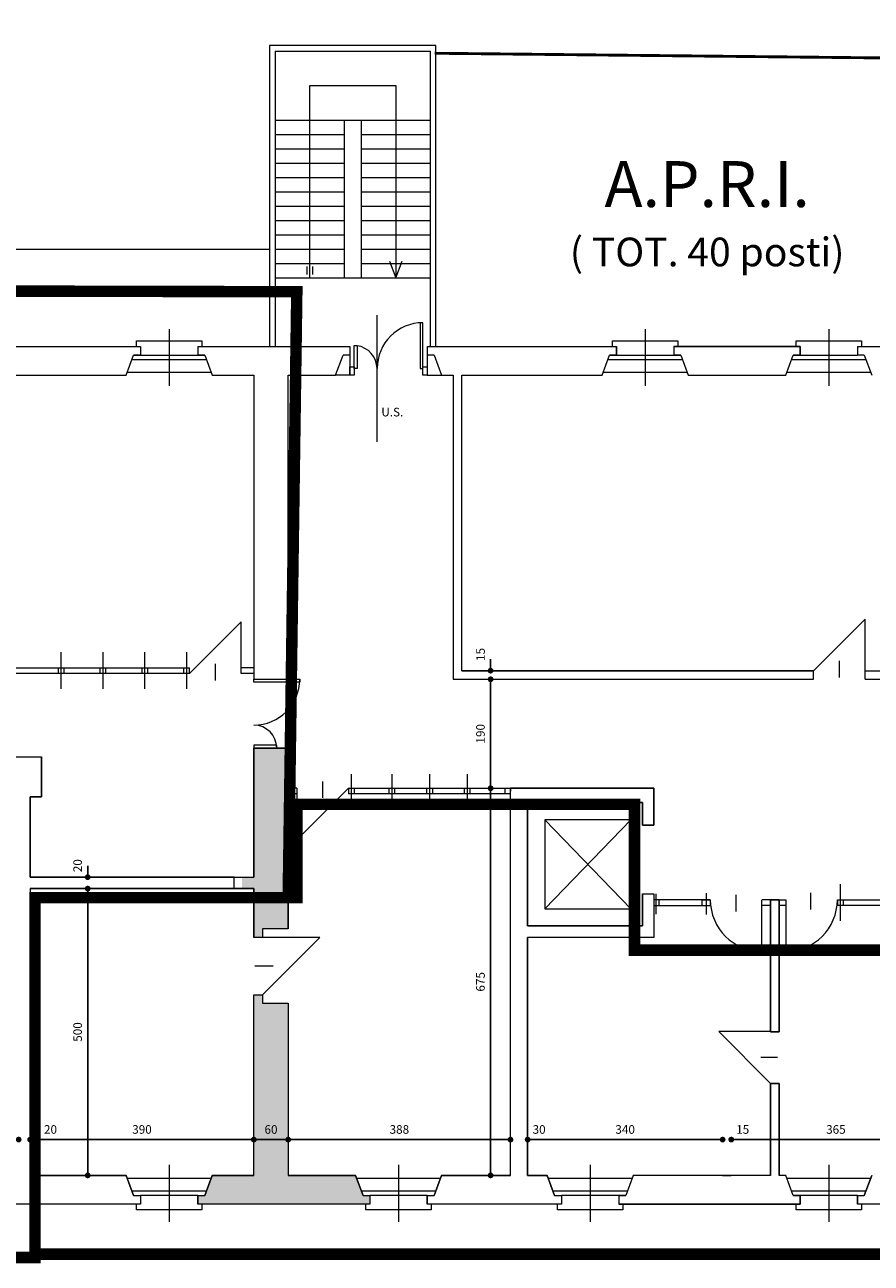
# Model space of a CAD drawing. Extents: x -1397 to 4292, y -3657 to 652.
# Drawn here: x 1341 to 1489, y -306 to -90 of the extents above; entities that cross this region are included whole.
import ezdxf

# ---------------------------------------------------------------- set-up
doc = ezdxf.new("R2010")
doc.units = 0
doc.header["$MEASUREMENT"] = 0
doc.header["$PDMODE"] = 34
doc.layers.get('0').update_dxf_attribs({"linetype": 'CONTINUOUS'})
doc.layers.get('DEFPOINTS').update_dxf_attribs({"linetype": 'CONTINUOUS'})
for name, color, linetype in [('APRI', 60, 'CONTINUOUS'), ('ED-INFISSI', 6, 'CONTINUOUS'), ('ED-MURI', 5, 'CONTINUOUS'), ('PAVIMENTAZIONE', 9, 'CONTINUOUS'), ('porte', 6, 'CONTINUOUS'), ('SCALE', 6, 'CONTINUOUS'), ('SFEP', 211, 'CONTINUOUS'), ('simbolo_MA', 7, 'CONTINUOUS'), ('tetto1', 5, 'CONTINUOUS')]:
    doc.layers.add(name, color=color, linetype=linetype)
doc.layers.add('quote interne', color=2, linetype='CONTINUOUS', plot=False)
doc.styles.add('descrizioni', font='arial.ttf', dxfattribs={"height": 2})
doc.styles.add('SCRITTE 100', font='swissl.ttf', dxfattribs={"height": 1.7})
doc.dimstyles.new('Copia di misure_rilevate', dxfattribs={"dimtxt": 1.5, "dimasz": 1, "dimexe": 0.18, "dimexo": 1, "dimgap": 1, "dimtad": 1, "dimdec": 0, "dimlfac": 10, "dimzin": 0, "dimdsep": 46, "dimtxsty": 'descrizioni', "dimblk": 'DOT', "dimcen": 0.09, "dimse1": 1, "dimse2": 1, "dimclrt": 7, "dimadec": 0, "dimazin": 0, "dimtfac": 1, "dimtdec": 0, "dimtofl": 0, "dimtmove": 1, "dimatfit": 3, "dimldrblk": 'DOT', "dimfxl": 0, "dimtolj": 1, "dimtzin": 0, "dimarcsym": 0})

# ---------------------------------------------------------------- blocks, each defined once
blk = doc.blocks.new('_Dot')
at = {"color": 0, "linetype": 'ByBlock', "lineweight": -2}
blk.add_line((-0.5, 0), (-1, 0), dxfattribs=at)
at = {"color": 0, "linetype": 'ByBlock', "const_width": 0.5}
blk.add_lwpolyline([(-0.25, 0, 1), (0.25, 0, 1)], format="xyb", close=True, dxfattribs=at)
blk = doc.blocks.new('*D56')
at = {"layer": 'DEFPOINTS', "color": 0, "lineweight": 200, "ltscale": 20}
for p in [(1339.88, -283.95), (1341.88, -283.95), (1341.88, -283.95)]:
    blk.add_point(p, dxfattribs=at)
at = {"layer": 'quote interne', "color": 0, "lineweight": -2, "ltscale": 20}
for p, q in [((1338.88, -283.95), (1337.88, -283.95)), ((1342.88, -283.95), (1343.88, -283.95))]:
    blk.add_line(p, q, dxfattribs=at)
blk.add_blockref('_Dot', (1339.88, -283.95), dxfattribs=at)
at = {"layer": 'quote interne', "color": 0, "lineweight": -2, "ltscale": 20, "rotation": 180}
blk.add_blockref('_Dot', (1341.88, -283.95), dxfattribs=at)
at = {"layer": 'quote interne', "color": 7, "ltscale": 20, "insert": (1345.43, -282.18), "char_height": 1.5, "attachment_point": 5, "style": 'descrizioni'}
blk.add_mtext('\\A1;20', dxfattribs=at)
blk = doc.blocks.new('*D57')
at = {"layer": 'DEFPOINTS', "color": 0, "lineweight": 200, "ltscale": 20}
for p in [(1341.88, -283.95), (1380.88, -283.95), (1380.88, -283.95)]:
    blk.add_point(p, dxfattribs=at)
at = {"layer": 'quote interne', "color": 0, "lineweight": -2, "ltscale": 20}
blk.add_line((1342.88, -283.95), (1379.88, -283.95), dxfattribs=at)
at = {"layer": 'quote interne', "color": 0, "lineweight": -2, "ltscale": 20, "rotation": 180}
blk.add_blockref('_Dot', (1341.88, -283.95), dxfattribs=at)
at = {"layer": 'quote interne', "color": 0, "lineweight": -2, "ltscale": 20}
blk.add_blockref('_Dot', (1380.88, -283.95), dxfattribs=at)
at = {"layer": 'quote interne', "color": 7, "ltscale": 20, "insert": (1361.38, -282.18), "char_height": 1.5, "attachment_point": 5, "style": 'descrizioni'}
blk.add_mtext('\\A1;390', dxfattribs=at)
blk = doc.blocks.new('*D134')
at = {"layer": 'DEFPOINTS', "color": 0, "lineweight": 200, "ltscale": 20}
for p in [(1380.88, -283.95), (1386.88, -283.95), (1386.88, -283.95)]:
    blk.add_point(p, dxfattribs=at)
at = {"layer": 'quote interne', "color": 0, "lineweight": -2, "ltscale": 20}
blk.add_line((1381.88, -283.95), (1385.88, -283.95), dxfattribs=at)
at = {"layer": 'quote interne', "color": 0, "lineweight": -2, "ltscale": 20, "rotation": 180}
blk.add_blockref('_Dot', (1380.88, -283.95), dxfattribs=at)
at = {"layer": 'quote interne', "color": 0, "lineweight": -2, "ltscale": 20}
blk.add_blockref('_Dot', (1386.88, -283.95), dxfattribs=at)
at = {"layer": 'quote interne', "color": 7, "ltscale": 20, "insert": (1383.88, -282.18), "char_height": 1.5, "attachment_point": 5, "style": 'descrizioni'}
blk.add_mtext('\\A1;60', dxfattribs=at)
blk = doc.blocks.new('*D58')
at = {"layer": 'DEFPOINTS', "color": 0, "lineweight": 200, "ltscale": 20}
for p in [(1386.88, -283.95), (1425.63, -283.95), (1425.63, -283.95)]:
    blk.add_point(p, dxfattribs=at)
at = {"layer": 'quote interne', "color": 0, "lineweight": -2, "ltscale": 20}
blk.add_line((1387.88, -283.95), (1424.63, -283.95), dxfattribs=at)
at = {"layer": 'quote interne', "color": 0, "lineweight": -2, "ltscale": 20, "rotation": 180}
blk.add_blockref('_Dot', (1386.88, -283.95), dxfattribs=at)
at = {"layer": 'quote interne', "color": 0, "lineweight": -2, "ltscale": 20}
blk.add_blockref('_Dot', (1425.63, -283.95), dxfattribs=at)
at = {"layer": 'quote interne', "color": 7, "ltscale": 20, "insert": (1406.26, -282.18), "char_height": 1.5, "attachment_point": 5, "style": 'descrizioni'}
blk.add_mtext('\\A1;388', dxfattribs=at)
blk = doc.blocks.new('*D59')
at = {"layer": 'DEFPOINTS', "color": 0, "lineweight": 200, "ltscale": 20}
for p in [(1425.63, -283.95), (1428.63, -283.95), (1428.63, -283.95)]:
    blk.add_point(p, dxfattribs=at)
at = {"layer": 'quote interne', "color": 0, "lineweight": -2, "ltscale": 20}
for p, q in [((1424.63, -283.95), (1423.63, -283.95)), ((1429.63, -283.95), (1430.63, -283.95))]:
    blk.add_line(p, q, dxfattribs=at)
blk.add_blockref('_Dot', (1425.63, -283.95), dxfattribs=at)
at = {"layer": 'quote interne', "color": 0, "lineweight": -2, "ltscale": 20, "rotation": 180}
blk.add_blockref('_Dot', (1428.63, -283.95), dxfattribs=at)
at = {"layer": 'quote interne', "color": 7, "ltscale": 20, "insert": (1430.63, -282.18), "char_height": 1.5, "attachment_point": 5, "style": 'descrizioni'}
blk.add_mtext('\\A1;30', dxfattribs=at)
blk = doc.blocks.new('*D60')
at = {"layer": 'DEFPOINTS', "color": 0, "lineweight": 200, "ltscale": 20}
for p in [(1428.63, -283.95), (1462.63, -283.95), (1462.63, -283.95)]:
    blk.add_point(p, dxfattribs=at)
at = {"layer": 'quote interne', "color": 0, "lineweight": -2, "ltscale": 20}
blk.add_line((1429.63, -283.95), (1461.63, -283.95), dxfattribs=at)
at = {"layer": 'quote interne', "color": 0, "lineweight": -2, "ltscale": 20, "rotation": 180}
blk.add_blockref('_Dot', (1428.63, -283.95), dxfattribs=at)
at = {"layer": 'quote interne', "color": 0, "lineweight": -2, "ltscale": 20}
blk.add_blockref('_Dot', (1462.63, -283.95), dxfattribs=at)
at = {"layer": 'quote interne', "color": 7, "ltscale": 20, "insert": (1445.63, -282.18), "char_height": 1.5, "attachment_point": 5, "style": 'descrizioni'}
blk.add_mtext('\\A1;340', dxfattribs=at)
blk = doc.blocks.new('*D61')
at = {"layer": 'DEFPOINTS', "color": 0, "lineweight": 200, "ltscale": 20}
for p in [(1462.63, -283.95), (1464.13, -283.95), (1464.13, -283.95)]:
    blk.add_point(p, dxfattribs=at)
at = {"layer": 'quote interne', "color": 0, "lineweight": -2, "ltscale": 20}
for p, q in [((1461.63, -283.95), (1460.63, -283.95)), ((1465.13, -283.95), (1466.13, -283.95))]:
    blk.add_line(p, q, dxfattribs=at)
blk.add_blockref('_Dot', (1462.63, -283.95), dxfattribs=at)
at = {"layer": 'quote interne', "color": 0, "lineweight": -2, "ltscale": 20, "rotation": 180}
blk.add_blockref('_Dot', (1464.13, -283.95), dxfattribs=at)
at = {"layer": 'quote interne', "color": 7, "ltscale": 20, "insert": (1466.13, -282.18), "char_height": 1.5, "attachment_point": 5, "style": 'descrizioni'}
blk.add_mtext('\\A1;15', dxfattribs=at)
blk = doc.blocks.new('*D62')
at = {"layer": 'DEFPOINTS', "color": 0, "lineweight": 200, "ltscale": 20}
for p in [(1464.13, -283.95), (1500.63, -283.95), (1500.63, -283.95)]:
    blk.add_point(p, dxfattribs=at)
at = {"layer": 'quote interne', "color": 0, "lineweight": -2, "ltscale": 20}
blk.add_line((1465.13, -283.95), (1499.63, -283.95), dxfattribs=at)
at = {"layer": 'quote interne', "color": 0, "lineweight": -2, "ltscale": 20, "rotation": 180}
blk.add_blockref('_Dot', (1464.13, -283.95), dxfattribs=at)
at = {"layer": 'quote interne', "color": 0, "lineweight": -2, "ltscale": 20}
blk.add_blockref('_Dot', (1500.63, -283.95), dxfattribs=at)
at = {"layer": 'quote interne', "color": 7, "ltscale": 20, "insert": (1482.38, -282.18), "char_height": 1.5, "attachment_point": 5, "style": 'descrizioni'}
blk.add_mtext('\\A1;365', dxfattribs=at)
blk = doc.blocks.new('*D67')
at = {"layer": 'DEFPOINTS', "color": 0, "lineweight": 200, "ltscale": 20}
for p in [(1350.26, -240.19), (1351.92, -240.19), (1350.26, -290.19)]:
    blk.add_point(p, dxfattribs=at)
at = {"layer": 'quote interne', "color": 0, "lineweight": -2, "ltscale": 20}
blk.add_line((1351.92, -289.19), (1351.92, -241.19), dxfattribs=at)
for p, rotation in [((1351.92, -240.19), 90), ((1351.92, -290.19), 270)]:
    blk.add_blockref('_Dot', p, dxfattribs=dict(at, rotation=rotation))
at = {"layer": 'quote interne', "color": 7, "ltscale": 20, "insert": (1350.16, -265.19), "char_height": 1.5, "attachment_point": 5, "rotation": 90, "style": 'descrizioni'}
blk.add_mtext('\\A1;500', dxfattribs=at)
blk = doc.blocks.new('*D68')
at = {"layer": 'DEFPOINTS', "color": 0, "lineweight": 200, "ltscale": 20}
for p in [(1351.92, -238.19), (1351.92, -238.19), (1350.26, -240.19)]:
    blk.add_point(p, dxfattribs=at)
at = {"layer": 'quote interne', "color": 0, "lineweight": -2, "ltscale": 20}
for p, q in [((1351.92, -237.19), (1351.92, -236.19)), ((1351.92, -241.19), (1351.92, -242.19))]:
    blk.add_line(p, q, dxfattribs=at)
for p, rotation in [((1351.92, -238.19), 270), ((1351.92, -240.19), 90)]:
    blk.add_blockref('_Dot', p, dxfattribs=dict(at, rotation=rotation))
at = {"layer": 'quote interne', "color": 7, "ltscale": 20, "insert": (1350.16, -236.19), "char_height": 1.5, "attachment_point": 5, "rotation": 90, "style": 'descrizioni'}
blk.add_mtext('\\A1;20', dxfattribs=at)
blk = doc.blocks.new('*D73')
at = {"layer": 'DEFPOINTS', "color": 0, "lineweight": 200, "ltscale": 20}
for p in [(1425.63, -222.69), (1422.17, -290.19), (1425.63, -290.19)]:
    blk.add_point(p, dxfattribs=at)
at = {"layer": 'quote interne', "color": 0, "lineweight": -2, "ltscale": 20}
blk.add_line((1422.17, -223.69), (1422.17, -289.19), dxfattribs=at)
for p, rotation in [((1422.17, -222.69), 90), ((1422.17, -290.19), 270)]:
    blk.add_blockref('_Dot', p, dxfattribs=dict(at, rotation=rotation))
at = {"layer": 'quote interne', "color": 7, "ltscale": 20, "insert": (1420.4, -256.44), "char_height": 1.5, "attachment_point": 5, "rotation": 90, "style": 'descrizioni'}
blk.add_mtext('\\A1;675', dxfattribs=at)
blk = doc.blocks.new('*D74')
at = {"layer": 'DEFPOINTS', "color": 0, "lineweight": 200, "ltscale": 20}
for p in [(1422.17, -203.69), (1422.17, -203.69), (1425.63, -222.69)]:
    blk.add_point(p, dxfattribs=at)
at = {"layer": 'quote interne', "color": 0, "lineweight": -2, "ltscale": 20}
blk.add_line((1422.17, -221.69), (1422.17, -204.69), dxfattribs=at)
for p, rotation in [((1422.17, -203.69), 90), ((1422.17, -222.69), 270)]:
    blk.add_blockref('_Dot', p, dxfattribs=dict(at, rotation=rotation))
at = {"layer": 'quote interne', "color": 7, "ltscale": 20, "insert": (1420.4, -213.19), "char_height": 1.5, "attachment_point": 5, "rotation": 90, "style": 'descrizioni'}
blk.add_mtext('\\A1;190', dxfattribs=at)
blk = doc.blocks.new('*D75')
at = {"layer": 'DEFPOINTS', "color": 0, "lineweight": 200, "ltscale": 20}
for p in [(1422.17, -202.19), (1422.17, -202.19), (1422.17, -203.69)]:
    blk.add_point(p, dxfattribs=at)
at = {"layer": 'quote interne', "color": 0, "lineweight": -2, "ltscale": 20}
for p, q in [((1422.17, -201.19), (1422.17, -200.19)), ((1422.17, -204.69), (1422.17, -205.69))]:
    blk.add_line(p, q, dxfattribs=at)
for p, rotation in [((1422.17, -202.19), 270), ((1422.17, -203.69), 90)]:
    blk.add_blockref('_Dot', p, dxfattribs=dict(at, rotation=rotation))
at = {"layer": 'quote interne', "color": 7, "ltscale": 20, "insert": (1420.41, -199.36), "char_height": 1.5, "attachment_point": 5, "rotation": 90, "style": 'descrizioni'}
blk.add_mtext('\\A1;15', dxfattribs=at)

msp = doc.modelspace()

# ---------------------------------------------------------------- hatches: boundary and pattern name
at = {"lineweight": 0, "ltscale": 20}
h = msp.add_hatch(color=256, dxfattribs=at)
h.paths.add_polyline_path([(1386.88, -225.39, 0.034232), (1380.88, -222.35), (1380.88, -238.19), (1378.8, -238.19), (1378.8, -240.19), (1380.88, -240.19), (1380.88, -248.69), (1382.38, -248.69), (1382.38, -247.19), (1386.88, -247.19)])
h.paths.add_polyline_path([(1386.88, -215.69), (1380.88, -215.69), (1380.88, -219.19), (1380.88, -222.35, -0.034232), (1386.88, -225.39)])
h.paths.add_polyline_path([(1386.88, -260.19), (1382.38, -260.19), (1382.38, -258.69), (1380.88, -258.69), (1380.88, -290.19), (1378.8, -290.19), (1378.8, -295.19), (1388.44, -295.19), (1388.43, -290.19), (1386.88, -290.19)])
h.paths.add_polyline_path([(1378.8, -290.19), (1373.63, -290.19), (1372.33, -293.69), (1371.13, -293.69), (1371.13, -295.19), (1378.8, -295.19)])
h.paths.add_polyline_path([(1398.63, -290.19), (1388.43, -290.19), (1388.44, -295.19), (1401.13, -295.19), (1401.13, -293.69), (1399.93, -293.69)])
h.paths.add_polyline_path([(1382.49, -281.05), (1385.28, -281.05), (1385.28, -283.32), (1382.49, -283.32)], flags=24)

# ---------------------------------------------------------------- linework, layer by layer
at = {"layer": 'APRI', "lineweight": 0, "ltscale": 2, "const_width": 2}
msp.add_lwpolyline([(1342.72, -241.77), (1388.39, -241.77), (1388.37, -225.48), (1447.27, -225.48), (1447.27, -250.93), (1498.47, -250.93), (1498.47, -224.95), (1590.22, -224.95), (1589.61, -303.92), (1342.72, -303.92), (1342.72, -241.77)], dxfattribs=at)
at = {"layer": 'ED-INFISSI', "lineweight": 0}
for p, q in [((1402.38, -162.27), (1402.38, -140.19)), ((1366.13, -142.62), (1366.13, -152.52)), ((1449.13, -142.62), (1449.13, -152.52)), ((1481.13, -142.62), (1481.13, -152.52)), ((1360.43, -144.69), (1371.83, -144.69)), ((1360.43, -145.69), (1360.43, -144.69)), ((1361.13, -145.69), (1361.13, -147.19)), ((1371.83, -144.69), (1371.83, -145.69)), ((1443.43, -144.69), (1454.83, -144.69)), ((1443.43, -145.69), (1443.43, -144.69)), ((1454.83, -144.69), (1454.83, -145.69)), ((1475.43, -144.69), (1486.83, -144.69)), ((1475.43, -145.69), (1475.43, -144.69)), ((1486.83, -144.69), (1486.83, -145.69)), ((1359.63, -147.96), (1372.63, -147.96)), ((1361.13, -147.19), (1359.93, -147.19)), ((1361.13, -147.19), (1371.13, -147.19)), ((1442.63, -147.96), (1455.63, -147.96)), ((1444.13, -147.19), (1454.13, -147.19)), ((1474.63, -147.96), (1487.63, -147.96)), ((1476.13, -147.19), (1486.13, -147.19)), ((1373.45, -150.19), (1358.82, -150.19)), ((1456.45, -150.19), (1441.82, -150.19)), ((1488.45, -150.19), (1473.82, -150.19)), ((1378.68, -193.69), (1369.68, -202.69)), ((1378.68, -202.69), (1378.68, -193.69)), ((1487.48, -193.19), (1478.48, -202.19)), ((1487.48, -202.19), (1487.48, -193.19)), ((1347.3, -205.34), (1347.3, -198.94)), ((1354.59, -205.34), (1354.59, -198.94)), ((1361.89, -205.34), (1361.89, -198.94)), ((1369.18, -205.34), (1369.18, -198.94)), ((1482.98, -203.39), (1482.98, -200.5)), ((1312.01, -201.69), (1369.68, -201.69)), ((1369.68, -202.69), (1312.01, -202.69)), ((1346.8, -202.69), (1346.8, -201.69)), ((1347.8, -202.69), (1347.8, -201.69)), ((1354.09, -202.69), (1354.09, -201.69)), ((1355.09, -202.69), (1355.09, -201.69)), ((1361.39, -202.69), (1361.39, -201.69)), ((1362.39, -202.69), (1362.39, -201.69)), ((1368.68, -202.69), (1368.68, -201.69)), ((1369.68, -202.69), (1369.68, -201.69)), ((1369.68, -202.69), (1369.68, -201.69)), ((1374.18, -203.89), (1374.18, -201)), ((1380.88, -201.69), (1378.68, -201.69)), ((1380.88, -202.69), (1378.68, -202.69)), ((1397.88, -220.24), (1397.88, -226.34)), ((1404.94, -220.24), (1404.94, -226.34)), ((1411.51, -220.24), (1411.51, -226.34)), ((1418.07, -220.24), (1418.07, -226.34)), ((1392.88, -221.5), (1392.88, -224.39)), ((1388.38, -222.69), (1386.88, -222.69)), ((1388.38, -223.69), (1386.88, -223.69)), ((1388.38, -231.69), (1397.38, -222.69)), ((1388.38, -222.69), (1388.38, -231.69)), ((1397.38, -222.69), (1425.63, -222.69)), ((1397.38, -222.69), (1397.38, -223.69)), ((1397.38, -222.69), (1397.38, -223.69)), ((1425.63, -223.69), (1397.38, -223.69)), ((1398.38, -222.69), (1398.38, -223.69)), ((1404.44, -222.69), (1404.44, -223.69)), ((1405.44, -222.69), (1405.44, -223.69)), ((1411.01, -222.69), (1411.01, -223.69)), ((1412.01, -222.69), (1412.01, -223.69)), ((1417.57, -222.69), (1417.57, -223.69)), ((1418.57, -222.69), (1418.57, -223.69)), ((1424.63, -222.69), (1424.63, -223.69)), ((1424.63, -222.69), (1424.63, -223.69)), ((1483.13, -239.39), (1483.13, -245.79)), ((1450.98, -241.11), (1450.98, -244.67)), ((1459.74, -240.97), (1459.74, -244.68)), ((1464.98, -244.16), (1464.98, -241.27)), ((1477.92, -240.95), (1477.92, -243.85)), ((1460.48, -242.15), (1450.63, -242.15)), ((1450.63, -243.14), (1460.48, -243.15)), ((1451.48, -242.15), (1451.48, -243.15)), ((1458.98, -242.15), (1460.48, -242.15)), ((1458.98, -242.15), (1458.98, -243.15)), ((1460.48, -242.15), (1460.48, -243.15)), ((1470.98, -242.15), (1469.48, -242.15)), ((1469.48, -251.23), (1469.48, -242.23)), ((1470.98, -243.15), (1469.48, -243.15)), ((1472.48, -242.15), (1473.63, -242.15)), ((1473.63, -243.16), (1472.48, -243.16)), ((1473.63, -242.15), (1473.63, -251.15)), ((1473.63, -242.15), (1473.63, -243.16)), ((1482.63, -242.15), (1500.63, -242.15)), ((1482.63, -242.15), (1482.63, -243.15)), ((1482.63, -242.15), (1482.63, -243.15)), ((1500.63, -243.15), (1482.63, -243.15)), ((1483.63, -242.15), (1483.63, -243.15)), ((1382.38, -258.69), (1392.38, -248.69)), ((1392.38, -248.69), (1382.38, -248.69)), ((1384.27, -253.69), (1381.05, -253.69)), ((1461.95, -265.11), (1470.98, -274.15)), ((1470.98, -265.11), (1461.95, -265.11)), ((1472.19, -269.63), (1469.28, -269.63)), ((1366.13, -288.37), (1366.13, -298.27)), ((1406.13, -288.37), (1406.13, -298.27)), ((1439.53, -288.37), (1439.53, -298.27)), ((1481.13, -288.37), (1481.13, -298.27)), ((1358.82, -290.69), (1373.45, -290.69)), ((1398.82, -290.69), (1413.45, -290.69)), ((1432.22, -290.69), (1446.85, -290.69)), ((1473.82, -290.69), (1488.45, -290.69)), ((1372.63, -292.93), (1359.63, -292.93)), ((1412.63, -292.93), (1399.63, -292.93)), ((1446.03, -292.93), (1433.03, -292.93)), ((1487.63, -292.93), (1474.63, -292.93)), ((1360.43, -296.19), (1360.43, -295.19)), ((1371.13, -293.69), (1361.13, -293.69)), ((1371.83, -295.19), (1371.83, -296.19)), ((1400.43, -296.19), (1400.43, -295.19)), ((1411.13, -293.69), (1401.13, -293.69)), ((1411.83, -295.19), (1411.83, -296.19)), ((1433.83, -296.19), (1433.83, -295.19)), ((1444.53, -293.69), (1434.53, -293.69)), ((1445.23, -295.19), (1445.23, -296.19)), ((1475.43, -296.19), (1475.43, -295.19)), ((1486.13, -293.69), (1476.13, -293.69)), ((1486.83, -295.19), (1486.83, -296.19)), ((1371.83, -296.19), (1360.43, -296.19)), ((1411.83, -296.19), (1400.43, -296.19)), ((1445.23, -296.19), (1433.83, -296.19)), ((1486.83, -296.19), (1475.43, -296.19))]:
    msp.add_line(p, q, dxfattribs=at)
at = {"layer": 'ED-INFISSI', "lineweight": 0, "ltscale": 2}
for centre, start, end in [((1469.48, -242.15), 180, 270), ((1473.63, -242.15), 270, 360)]:
    msp.add_arc(centre, 9, start, end, dxfattribs=at)
at = {"layer": 'ED-MURI', "lineweight": 0}
for p, q in [((1396.63, -106.19), (1396.63, -133.69)), ((1396.63, -106.19), (1399.63, -106.19)), ((1399.63, -133.69), (1399.63, -106.19)), ((1396.63, -133.69), (1399.13, -133.69)), ((1399.13, -133.69), (1399.63, -133.69)), ((1329.73, -145.69), (1361.13, -145.69)), ((1361.13, -145.69), (1361.13, -147.19)), ((1371.13, -145.69), (1371.13, -147.19)), ((1371.13, -145.69), (1397.64, -145.69)), ((1397.64, -145.69), (1397.64, -147.19)), ((1411.13, -145.69), (1444.13, -145.69)), ((1411.13, -145.69), (1411.13, -147.19)), ((1444.13, -145.69), (1444.13, -147.19)), ((1454.13, -145.69), (1476.13, -145.69)), ((1454.13, -145.69), (1454.13, -147.19)), ((1476.13, -145.69), (1476.13, -147.19)), ((1486.13, -145.69), (1499.13, -145.69)), ((1486.13, -145.69), (1486.13, -147.19)), ((1358.63, -150.69), (1359.93, -147.19)), ((1359.93, -147.19), (1361.13, -147.19)), ((1372.33, -147.19), (1371.13, -147.19)), ((1372.33, -147.19), (1373.63, -150.69)), ((1395.14, -150.69), (1396.44, -147.19)), ((1397.64, -147.19), (1396.44, -147.19)), ((1412.33, -147.19), (1411.13, -147.19)), ((1412.33, -147.19), (1413.63, -150.69)), ((1441.63, -150.69), (1442.93, -147.19)), ((1444.13, -147.19), (1442.93, -147.19)), ((1455.33, -147.19), (1454.13, -147.19)), ((1455.33, -147.19), (1456.63, -150.69)), ((1473.63, -150.69), (1474.93, -147.19)), ((1476.13, -147.19), (1474.93, -147.19)), ((1487.33, -147.19), (1486.13, -147.19)), ((1487.33, -147.19), (1488.63, -150.69)), ((1332.23, -150.69), (1358.63, -150.69)), ((1373.63, -150.69), (1380.88, -150.69)), ((1380.88, -150.69), (1380.88, -203.69)), ((1386.88, -203.69), (1386.88, -150.69)), ((1386.88, -150.69), (1395.14, -150.69)), ((1386.88, -150.69), (1395.14, -150.69)), ((1413.63, -150.69), (1415.63, -150.69)), ((1415.63, -150.69), (1415.63, -203.69)), ((1417.13, -202.19), (1417.13, -150.69)), ((1417.13, -150.69), (1441.63, -150.69)), ((1456.63, -150.69), (1473.63, -150.69)), ((1417.13, -202.19), (1478.48, -202.19)), ((1478.48, -203.69), (1478.48, -202.19)), ((1487.48, -202.19), (1500.63, -202.19)), ((1487.48, -203.69), (1487.48, -202.19)), ((1380.88, -203.69), (1386.88, -203.69)), ((1415.63, -203.69), (1478.48, -203.69)), ((1487.48, -203.69), (1500.63, -203.69)), ((1386.88, -215.69), (1380.88, -215.69)), ((1380.88, -215.69), (1380.88, -219.19)), ((1386.88, -247.19), (1386.88, -215.69)), ((1327.93, -217.19), (1343.88, -217.19)), ((1343.88, -224.19), (1343.88, -217.19)), ((1380.88, -219.19), (1380.88, -238.19)), ((1341.88, -238.19), (1341.88, -224.19)), ((1341.88, -224.19), (1343.88, -224.19)), ((1448.63, -222.69), (1425.63, -222.69)), ((1425.63, -222.69), (1425.63, -223.19)), ((1425.63, -248.69), (1425.63, -223.19)), ((1450.63, -222.69), (1448.63, -222.69)), ((1450.63, -225.19), (1450.63, -222.69)), ((1428.63, -225.19), (1448.63, -225.19)), ((1428.63, -246.69), (1428.63, -225.19)), ((1448.63, -225.19), (1448.63, -229.11)), ((1450.63, -229.11), (1450.63, -225.19)), ((1448.63, -229.11), (1450.63, -229.11)), ((1377.48, -238.19), (1341.88, -238.19)), ((1377.48, -240.19), (1377.48, -238.19)), ((1377.48, -238.19), (1380.88, -238.19)), ((1341.88, -240.19), (1341.88, -290.19)), ((1341.88, -240.19), (1377.48, -240.19)), ((1377.48, -240.19), (1380.88, -240.19)), ((1380.88, -240.19), (1380.88, -248.69)), ((1448.63, -241.1), (1450.63, -241.1)), ((1448.63, -241.1), (1448.63, -246.69)), ((1450.63, -241.1), (1450.63, -248.69)), ((1470.98, -265.15), (1470.98, -242.15)), ((1470.98, -242.15), (1472.48, -242.15)), ((1472.48, -242.15), (1472.48, -265.15)), ((1386.88, -247.19), (1382.38, -247.19)), ((1382.38, -247.19), (1382.38, -248.69)), ((1448.63, -246.69), (1428.63, -246.69)), ((1382.38, -248.69), (1380.88, -248.69)), ((1425.63, -290.19), (1425.63, -248.69)), ((1428.63, -290.19), (1428.63, -248.69)), ((1450.63, -248.69), (1428.63, -248.69)), ((1380.88, -290.19), (1380.88, -258.69)), ((1380.88, -258.69), (1382.38, -258.69)), ((1382.38, -258.69), (1382.38, -260.19)), ((1382.38, -260.19), (1386.88, -260.19)), ((1386.88, -260.19), (1386.88, -290.19)), ((1472.48, -265.15), (1470.98, -265.15)), ((1470.98, -290.19), (1470.98, -274.15)), ((1470.98, -274.15), (1472.48, -274.15)), ((1472.48, -274.15), (1472.48, -290.19)), ((1358.63, -290.19), (1341.88, -290.19)), ((1359.93, -293.69), (1358.63, -290.19)), ((1373.63, -290.19), (1372.33, -293.69)), ((1380.88, -290.19), (1373.63, -290.19)), ((1398.63, -290.19), (1386.88, -290.19)), ((1399.93, -293.69), (1398.63, -290.19)), ((1413.63, -290.19), (1412.33, -293.69)), ((1425.63, -290.19), (1413.63, -290.19)), ((1432.03, -290.19), (1428.63, -290.19)), ((1433.33, -293.69), (1432.03, -290.19)), ((1447.03, -290.19), (1445.73, -293.69)), ((1462.63, -290.19), (1447.03, -290.19)), ((1462.63, -290.19), (1464.13, -290.19)), ((1470.98, -290.19), (1464.13, -290.19)), ((1473.63, -290.19), (1472.48, -290.19)), ((1474.93, -293.69), (1473.63, -290.19)), ((1488.63, -290.19), (1487.33, -293.69)), ((1361.13, -295.19), (1331.63, -295.19)), ((1359.93, -293.69), (1361.13, -293.69)), ((1361.13, -293.69), (1361.13, -295.19)), ((1371.13, -293.69), (1372.33, -293.69)), ((1371.13, -293.69), (1371.13, -295.19)), ((1401.13, -295.19), (1371.13, -295.19)), ((1399.93, -293.69), (1401.13, -293.69)), ((1401.13, -293.69), (1401.13, -295.19)), ((1411.13, -293.69), (1411.13, -295.19)), ((1411.13, -293.69), (1412.33, -293.69)), ((1434.53, -295.19), (1411.13, -295.19)), ((1433.33, -293.69), (1434.53, -293.69)), ((1434.53, -293.69), (1434.53, -295.19)), ((1444.53, -293.69), (1444.53, -295.19)), ((1444.53, -293.69), (1445.73, -293.69)), ((1476.13, -295.19), (1444.53, -295.19)), ((1474.93, -293.69), (1476.13, -293.69)), ((1476.13, -293.69), (1476.13, -295.19)), ((1486.13, -293.69), (1486.13, -295.19)), ((1486.13, -293.69), (1487.33, -293.69)), ((1516.13, -295.19), (1486.13, -295.19))]:
    msp.add_line(p, q, dxfattribs=at)
at = {"layer": 'ED-MURI', "lineweight": 0, "ltscale": 20}
for p, q in [((1371.13, -145.69), (1397.63, -145.69)), ((1371.13, -145.69), (1371.13, -147.19)), ((1397.64, -145.69), (1397.64, -150.69)), ((1411.13, -145.69), (1444.13, -145.69)), ((1411.13, -145.69), (1411.13, -150.69)), ((1444.13, -147.19), (1444.13, -145.69)), ((1454.13, -145.69), (1454.13, -147.19)), ((1476.13, -145.69), (1454.13, -145.69)), ((1476.13, -147.19), (1476.13, -145.69)), ((1371.13, -147.19), (1372.33, -147.19)), ((1372.33, -147.19), (1373.63, -150.69)), ((1441.63, -150.69), (1442.93, -147.19)), ((1442.93, -147.19), (1444.13, -147.19)), ((1454.13, -147.19), (1455.33, -147.19)), ((1455.33, -147.19), (1456.63, -150.69)), ((1473.63, -150.69), (1474.93, -147.19)), ((1474.93, -147.19), (1476.13, -147.19)), ((1373.63, -150.69), (1380.88, -150.69)), ((1380.88, -150.69), (1380.88, -203.69)), ((1386.88, -203.69), (1386.88, -150.69)), ((1386.88, -150.69), (1395.14, -150.69)), ((1397.64, -150.69), (1395.14, -150.69)), ((1411.13, -150.69), (1413.63, -150.69)), ((1413.63, -150.69), (1415.63, -150.69)), ((1415.63, -150.69), (1415.63, -203.69)), ((1417.13, -202.19), (1417.13, -150.69)), ((1417.13, -150.69), (1441.63, -150.69)), ((1456.63, -150.69), (1473.63, -150.69)), ((1478.48, -202.19), (1417.13, -202.19)), ((1478.48, -203.69), (1478.48, -202.19)), ((1380.88, -203.69), (1386.88, -203.69)), ((1415.63, -203.69), (1478.48, -203.69)), ((1380.88, -238.19), (1380.88, -215.69)), ((1380.88, -215.69), (1386.88, -215.69)), ((1386.88, -215.69), (1386.88, -247.19)), ((1325.63, -217.19), (1343.88, -217.19)), ((1343.88, -217.19), (1343.88, -224.19)), ((1343.88, -224.19), (1341.88, -224.19)), ((1341.88, -224.19), (1341.88, -238.19)), ((1425.63, -290.19), (1425.63, -222.69)), ((1425.63, -222.69), (1450.63, -222.69)), ((1450.63, -222.69), (1450.63, -229.11)), ((1448.63, -225.19), (1428.63, -225.19)), ((1428.63, -225.19), (1428.63, -246.69)), ((1448.63, -229.11), (1448.63, -225.19)), ((1450.63, -229.11), (1448.63, -229.11)), ((1341.88, -238.19), (1380.88, -238.19)), ((1380.88, -240.19), (1341.88, -240.19)), ((1341.88, -240.19), (1341.88, -290.19)), ((1380.88, -248.69), (1380.88, -240.19)), ((1448.63, -246.69), (1448.63, -241.1)), ((1448.63, -241.1), (1450.63, -241.1)), ((1450.63, -241.1), (1450.63, -248.69)), ((1472.48, -242.15), (1470.98, -242.15)), ((1470.98, -242.15), (1470.98, -265.11)), ((1472.48, -265.15), (1472.48, -242.15)), ((1386.88, -247.19), (1382.38, -247.19)), ((1382.38, -247.19), (1382.38, -248.69)), ((1428.63, -246.69), (1448.63, -246.69)), ((1382.38, -248.69), (1380.88, -248.69)), ((1450.63, -248.69), (1428.63, -248.69)), ((1428.63, -248.69), (1428.63, -290.19)), ((1380.88, -258.69), (1382.38, -258.69)), ((1380.88, -290.19), (1380.88, -258.69)), ((1382.38, -258.69), (1382.38, -260.19)), ((1382.38, -260.19), (1386.88, -260.19)), ((1386.88, -260.19), (1386.88, -290.19)), ((1470.98, -265.15), (1472.48, -265.15)), ((1472.48, -274.15), (1470.98, -274.15)), ((1470.98, -274.15), (1470.98, -290.19)), ((1472.48, -290.19), (1472.48, -274.15)), ((1341.88, -290.19), (1358.63, -290.19)), ((1358.63, -290.19), (1359.93, -293.69)), ((1372.33, -293.69), (1373.63, -290.19)), ((1373.63, -290.19), (1380.88, -290.19)), ((1386.88, -290.19), (1398.63, -290.19)), ((1398.63, -290.19), (1399.93, -293.69)), ((1412.33, -293.69), (1413.63, -290.19)), ((1413.63, -290.19), (1425.63, -290.19)), ((1428.63, -290.19), (1432.03, -290.19)), ((1432.03, -290.19), (1433.33, -293.69)), ((1447.03, -290.19), (1445.73, -293.69)), ((1470.98, -290.19), (1447.03, -290.19)), ((1473.63, -290.19), (1472.48, -290.19)), ((1474.93, -293.69), (1473.63, -290.19)), ((1487.33, -293.69), (1488.63, -290.19)), ((1361.13, -295.19), (1331.63, -295.19)), ((1359.93, -293.69), (1361.13, -293.69)), ((1361.13, -293.69), (1361.13, -295.19)), ((1371.13, -295.19), (1371.13, -293.69)), ((1371.13, -293.69), (1372.33, -293.69)), ((1401.13, -295.19), (1371.13, -295.19)), ((1399.93, -293.69), (1401.13, -293.69)), ((1401.13, -293.69), (1401.13, -295.19)), ((1411.13, -295.19), (1411.13, -293.69)), ((1411.13, -293.69), (1412.33, -293.69)), ((1434.53, -295.19), (1411.13, -295.19)), ((1433.33, -293.69), (1434.53, -293.69)), ((1434.53, -293.69), (1434.53, -295.19)), ((1444.53, -293.69), (1444.53, -295.19)), ((1445.73, -293.69), (1444.53, -293.69)), ((1444.53, -295.19), (1476.13, -295.19)), ((1476.13, -293.69), (1474.93, -293.69)), ((1476.13, -295.19), (1476.13, -293.69)), ((1486.13, -295.19), (1486.13, -293.69)), ((1486.13, -293.69), (1487.33, -293.69)), ((1516.13, -295.19), (1486.13, -295.19))]:
    msp.add_line(p, q, dxfattribs=at)
at = {"layer": 'PAVIMENTAZIONE', "lineweight": 0, "const_width": 0.5}
msp.add_lwpolyline([(1585.9, 54.42), (1586.58, -96.36), (1412.43, -94.54)], dxfattribs=at)
at = {"layer": 'porte', "lineweight": 0}
for points in [[(1410.38, -149.52), (1410.38, -141.52), (1409.88, -141.52), (1409.88, -149.52)], [(1398.38, -149.52), (1398.38, -145.52), (1398.88, -145.52), (1398.88, -149.52)], [(1380.88, -203.69), (1388.88, -203.69), (1388.88, -204.19), (1380.88, -204.19)], [(1380.88, -215.69), (1384.88, -215.69), (1384.88, -215.19), (1380.88, -215.19)]]:
    msp.add_lwpolyline(points, close=True, dxfattribs=at)
for points in [[(1398.38, -150.69), (1397.64, -150.69), (1397.63, -149.19), (1398.38, -149.19), (1398.38, -150.69)], [(1411.13, -150.69), (1410.38, -150.69), (1410.38, -149.21), (1411.13, -149.19), (1411.13, -150.69)]]:
    msp.add_lwpolyline(points, dxfattribs=at)
for centre, radius, start, end in [((1410.38, -149.52), 8, 90, 180), ((1398.28, -149.58), 4.1, 0.7991, 81.5728), ((1380.88, -203.69), 8, 270, 0), ((1380.88, -215.69), 4, 0, 90)]:
    msp.add_arc(centre, radius, start, end, dxfattribs=at)
at = {"layer": 'SCALE', "lineweight": 0}
for p, q in [((1383.63, -93.19), (1383.63, -145.69)), ((1412.63, -93.19), (1383.63, -93.19)), ((1384.63, -94.19), (1411.63, -94.19)), ((1384.63, -94.19), (1384.63, -145.69)), ((1411.63, -94.19), (1411.63, -145.69)), ((1412.63, -145.69), (1412.63, -93.19)), ((1390.63, -100.19), (1405.63, -100.19)), ((1390.63, -133.69), (1390.63, -100.19)), ((1405.63, -100.19), (1405.63, -133.69)), ((1384.63, -106.19), (1396.63, -106.19)), ((1399.63, -106.19), (1411.63, -106.19)), ((1384.63, -108.69), (1396.63, -108.69)), ((1399.63, -108.69), (1411.63, -108.69)), ((1384.63, -111.19), (1396.63, -111.19)), ((1399.63, -111.19), (1411.63, -111.19)), ((1384.63, -113.69), (1396.63, -113.69)), ((1399.63, -113.69), (1411.63, -113.69)), ((1384.63, -116.19), (1396.63, -116.19)), ((1399.63, -116.19), (1411.63, -116.19)), ((1384.63, -118.69), (1396.63, -118.69)), ((1399.63, -118.69), (1411.63, -118.69)), ((1384.63, -121.19), (1396.63, -121.19)), ((1399.63, -121.19), (1411.63, -121.19)), ((1384.63, -123.69), (1396.63, -123.69)), ((1399.63, -123.69), (1411.63, -123.69)), ((1384.63, -126.19), (1396.63, -126.19)), ((1399.63, -126.19), (1411.63, -126.19)), ((1384.63, -128.69), (1396.63, -128.69)), ((1399.63, -128.69), (1411.63, -128.69)), ((1384.63, -131.19), (1396.63, -131.19)), ((1399.63, -131.19), (1411.63, -131.19)), ((1404.53, -130.79), (1405.63, -133.69)), ((1405.63, -133.69), (1406.73, -130.79)), ((1384.63, -133.69), (1396.63, -133.69)), ((1390.16, -133.13), (1390.16, -131.73)), ((1391.1, -131.73), (1391.1, -133.13)), ((1399.63, -133.69), (1411.63, -133.69)), ((1446.63, -228.19), (1431.63, -228.19)), ((1446.63, -228.19), (1431.63, -243.69)), ((1431.63, -228.19), (1446.63, -243.69)), ((1431.63, -228.19), (1431.63, -243.69)), ((1446.63, -243.69), (1446.63, -228.19)), ((1431.63, -243.69), (1446.63, -243.69))]:
    msp.add_line(p, q, dxfattribs=at)
at = {"layer": 'SFEP', "lineweight": 0, "ltscale": 2, "const_width": 2}
msp.add_lwpolyline([(1342.72, -241.77), (1386.88, -241.77), (1388.38, -136.12), (1146.04, -135.58), (1108.46, -304.5), (1342.72, -304.5), (1342.72, -241.77)], dxfattribs=at)
at = {"layer": 'tetto1', "lineweight": 0, "ltscale": 2}
msp.add_lwpolyline([(1269.3, -145.69), (1269.3, -128.69), (1383.63, -128.69), (1383.63, -145.69)], dxfattribs=at)

# ---------------------------------------------------------------- texts
at = {"layer": 'APRI', "lineweight": 0, "ltscale": 2, "insert": (1459.93, -113.35), "char_height": 8, "width": 186.3832, "attachment_point": 2, "style": 'SCRITTE 100'}
msp.add_mtext('{\\fSwis721 Lt BT|b1|i0|c0|p34;A.P.R.I.\\P\\fSwis721 Lt BT|b0|i0|c0|p34;\\H0.625x;\\C1;( \\fSwis721 Lt BT|b1|i0|c0|p34;TOT. 40 posti\\fSwis721 Lt BT|b0|i0|c0|p34;)}', dxfattribs=at)
at = {"layer": 'simbolo_MA', "lineweight": 0, "insert": (1406.95, -156.36), "char_height": 1.5, "width": 2.435, "attachment_point": 3, "rotation": 359.9096, "style": 'descrizioni'}
msp.add_mtext('U.S.', dxfattribs=at)

# ---------------------------------------------------------------- dimensions: what is measured, and where the dimension line sits
at = {"layer": 'quote interne'}
for base, p1, p2, angle, picture, middle in [((1422.17, -202.19), (1422.17, -203.69), (1422.17, -202.19), 90, '*D75', (1422.17, -199.36)), ((1351.92, -238.19), (1350.26, -240.19), (1351.92, -238.19), 270, '*D68', (1351.92, -236.19)), ((1341.88, -283.95), (1339.88, -283.95), (1341.88, -283.95), 180, '*D56', (1345.43, -283.95)), ((1428.63, -283.95), (1425.63, -283.95), (1428.63, -283.95), 180, '*D59', (1430.63, -283.95)), ((1464.13, -283.95), (1462.63, -283.95), (1464.13, -283.95), 180, '*D61', (1466.13, -283.95))]:
    dim = msp.add_linear_dim(base=base, p1=p1, p2=p2, angle=angle, dimstyle='Copia di misure_rilevate', dxfattribs=at)
    dim.commit()
    dim.dimension.update_dxf_attribs({"geometry": picture, "text_midpoint": middle, "dimtype": 160})
for base, p1, p2, angle, picture, middle in [((1422.17, -203.69), (1425.63, -222.69), (1422.17, -203.69), 90, '*D74', (1420.4, -213.19)), ((1380.88, -283.95), (1341.88, -283.95), (1380.88, -283.95), 180, '*D57', (1361.38, -282.18)), ((1386.88, -283.95), (1380.88, -283.95), (1386.88, -283.95), 180, '*D134', (1383.88, -282.18)), ((1425.6312576, -283.9459861), (1386.8812576, -283.9459861), (1425.6312576, -283.9459861), 180, '*D58', (1406.2562576, -282.18300845)), ((1462.63, -283.95), (1428.63, -283.95), (1462.63, -283.95), 180, '*D60', (1445.63, -282.18)), ((1500.63, -283.95), (1464.13, -283.95), (1500.63, -283.95), 180, '*D62', (1482.38, -282.18))]:
    dim = msp.add_linear_dim(base=base, p1=p1, p2=p2, angle=angle, dimstyle='Copia di misure_rilevate', dxfattribs=at)
    dim.commit()
    dim.dimension.update_dxf_attribs({"geometry": picture, "text_midpoint": middle})
for p1, p2, distance, picture, middle in [((1425.63, -222.69), (1425.63, -290.19), -3.46, '*D73', (1420.4, -256.44)), ((1350.26, -290.19), (1350.26, -240.19), -1.67, '*D67', (1350.16, -265.19))]:
    dim = msp.add_aligned_dim(p1=p1, p2=p2, distance=distance, dimstyle='Copia di misure_rilevate', dxfattribs=at)
    dim.commit()
    dim.dimension.update_dxf_attribs({"geometry": picture, "text_midpoint": middle})

doc.saveas('drawing.dxf')
